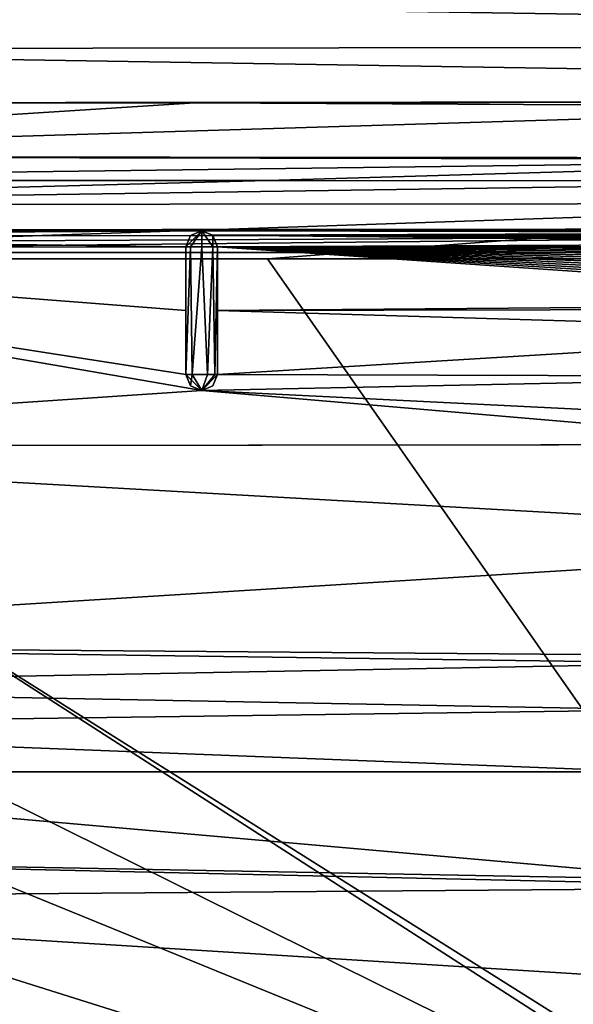
# Model space of a CAD drawing. Units: millimetres. Extents: x -700 to 700, y -350 to 360.
# Drawn here: x 42 to 76, y 206 to 268 of the extents above; entities that cross this region are included whole.
import ezdxf

# ---------------------------------------------------------------- set-up
doc = ezdxf.new("R2010")
doc.units = ezdxf.units.MM
doc.header["$LTSCALE"] = 65.185185
for name, color, linetype in [('11', 7, 'CONTINUOUS'), ('27', 7, 'CONTINUOUS'), ('272', 7, 'CONTINUOUS'), ('291', 7, 'CONTINUOUS'), ('294', 7, 'CONTINUOUS'), ('296', 7, 'CONTINUOUS'), ('325', 7, 'CONTINUOUS'), ('327', 7, 'CONTINUOUS'), ('329', 7, 'CONTINUOUS'), ('339', 7, 'CONTINUOUS'), ('341', 7, 'CONTINUOUS'), ('385', 7, 'CONTINUOUS'), ('390', 7, 'CONTINUOUS'), ('41', 7, 'CONTINUOUS'), ('66', 7, 'CONTINUOUS'), ('79', 7, 'CONTINUOUS')]:
    doc.layers.add(name, color=color, linetype=linetype)

msp = doc.modelspace()

# ---------------------------------------------------------------- linework, layer by layer
at = {"layer": '11', "linetype": 'Continuous'}
for points in [[(200, 270.05, -8.34), (0, 269.639, -11.498), (200, 266.51, -9.125), (200, 270.05, -8.34)], [(0, 269.639, -11.498), (0, 266.24, -12.199), (200, 266.51, -9.125), (0, 269.639, -11.498)], [(200, 266.51, -9.125), (0, 266.24, -12.199), (200, 263.046, -9.899), (200, 266.51, -9.125)], [(0, 266.24, -12.199), (0, 262.847, -12.483), (200, 263.046, -9.899), (0, 266.24, -12.199)], [(200, 263.046, -9.899), (0, 262.847, -12.483), (52.553, 262.878, -12.507), (200, 263.046, -9.899)], [(101.911, 262.615, -11.845), (200, 263.046, -9.899), (52.553, 262.878, -12.507), (101.911, 262.615, -11.845)]]:
    msp.add_3dface(points, dxfattribs=at)
at = {"layer": '27', "linetype": 'Continuous'}
for points in [[(52.553, 262.878, -12.507), (0, 262.847, -12.483), (-0.014, 259.515, -13.896), (52.553, 262.878, -12.507)], [(101.911, 262.615, -11.845), (52.553, 262.878, -12.507), (-0.014, 259.515, -13.896), (101.911, 262.615, -11.845)], [(101.911, 262.615, -11.845), (-0.014, 259.515, -13.896), (101.937, 259.433, -13.326), (101.911, 262.615, -11.845)], [(-0.014, 259.515, -13.896), (-0.046, 258.009, -17.187), (101.939, 259.332, -13.432), (-0.014, 259.515, -13.896)], [(101.937, 259.433, -13.326), (-0.014, 259.515, -13.896), (101.939, 259.332, -13.432), (101.937, 259.433, -13.326)], [(101.939, 259.332, -13.432), (-0.046, 258.009, -17.187), (57.09, 258.008, -17.18), (101.939, 259.332, -13.432)], [(102.001, 258, -16.865), (101.939, 259.332, -13.432), (57.09, 258.008, -17.18), (102.001, 258, -16.865)]]:
    msp.add_3dface(points, dxfattribs=at)
at = {"layer": '272', "color": 254, "linetype": 'Continuous', "true_color": 0xbfbfff}
for points in [[(0, 188.498, -7.215), (100.989, 188.5, -7.293), (0, 253.502, -7.215), (0, 188.498, -7.215)], [(0, 253.502, -7.215), (100.989, 188.5, -7.293), (100.989, 253.5, -7.293), (0, 253.502, -7.215)]]:
    msp.add_3dface(points, dxfattribs=at)
at = {"layer": '291', "color": 254, "linetype": 'Continuous', "true_color": 0xbfbfff}
for points in [[(52.265, 245.159, -17.301), (51.972, 245.866, -17.301), (52.369, 245.866, -18.099), (52.265, 245.159, -17.301)], [(52.972, 244.866, -17.301), (52.265, 245.159, -17.301), (52.369, 245.866, -18.099), (52.972, 244.866, -17.301)], [(53.34, 245.866, -18.231), (52.972, 244.866, -17.301), (52.369, 245.866, -18.099), (53.34, 245.866, -18.231)], [(53.679, 245.159, -17.301), (52.972, 244.866, -17.301), (53.972, 245.866, -17.301), (53.679, 245.159, -17.301)], [(53.972, 245.866, -17.301), (52.972, 244.866, -17.301), (53.786, 245.866, -17.882), (53.972, 245.866, -17.301)], [(53.786, 245.866, -17.882), (52.972, 244.866, -17.301), (53.34, 245.866, -18.231), (53.786, 245.866, -17.882)]]:
    msp.add_3dface(points, dxfattribs=at)
at = {"layer": '294', "color": 254, "linetype": 'Continuous', "true_color": 0xbfbfff}
for points in [[(53.972, 245.866, -9.958), (53.972, 245.866, -17.301), (53.972, 253.866, -17.301), (53.972, 245.866, -9.958)], [(53.972, 249.867, -10.096), (53.972, 245.866, -9.958), (53.972, 253.866, -17.301), (53.972, 249.867, -10.096)], [(53.972, 253.866, -10.255), (53.972, 249.867, -10.096), (53.972, 253.866, -17.301), (53.972, 253.866, -10.255)]]:
    msp.add_3dface(points, dxfattribs=at)
at = {"layer": '296', "color": 254, "linetype": 'Continuous', "true_color": 0xbfbfff}
for points in [[(51.972, 245.866, -17.301), (52.265, 245.159, -17.301), (51.972, 245.866, -9.949), (51.972, 245.866, -17.301)], [(52.265, 245.159, -17.301), (52.972, 244.866, -17.301), (51.972, 245.866, -9.949), (52.265, 245.159, -17.301)], [(51.972, 245.866, -9.949), (52.972, 244.866, -17.301), (52.974, 244.866, -9.922), (51.972, 245.866, -9.949)], [(53.679, 245.159, -17.301), (53.972, 245.866, -17.301), (52.974, 244.866, -9.922), (53.679, 245.159, -17.301)], [(53.972, 245.866, -17.301), (53.972, 245.866, -9.958), (52.974, 244.866, -9.922), (53.972, 245.866, -17.301)], [(52.972, 244.866, -17.301), (53.679, 245.159, -17.301), (52.974, 244.866, -9.922), (52.972, 244.866, -17.301)]]:
    msp.add_3dface(points, dxfattribs=at)
at = {"layer": '325', "color": 254, "linetype": 'Continuous', "true_color": 0xbfbfff}
for points in [[(52.265, 254.573, -17.301), (52.972, 254.866, -17.301), (51.972, 253.866, -17.301), (52.265, 254.573, -17.301)], [(51.972, 253.866, -17.301), (52.972, 254.866, -17.301), (52.279, 253.866, -18.023), (51.972, 253.866, -17.301)], [(52.279, 253.866, -18.023), (52.972, 254.866, -17.301), (52.973, 253.866, -18.301), (52.279, 253.866, -18.023)], [(52.972, 254.866, -17.301), (53.679, 254.573, -17.301), (53.674, 253.866, -18.013), (52.972, 254.866, -17.301)], [(52.973, 253.866, -18.301), (52.972, 254.866, -17.301), (53.674, 253.866, -18.013), (52.973, 253.866, -18.301)], [(53.679, 254.573, -17.301), (53.972, 253.866, -17.301), (53.674, 253.866, -18.013), (53.679, 254.573, -17.301)]]:
    msp.add_3dface(points, dxfattribs=at)
at = {"layer": '327', "color": 254, "linetype": 'Continuous', "true_color": 0xbfbfff}
for points in [[(52.265, 254.573, -17.301), (51.972, 253.866, -17.301), (52.267, 254.575, -10.285), (52.265, 254.573, -17.301)], [(52.267, 254.575, -10.285), (51.972, 253.866, -17.301), (51.972, 253.866, -10.254), (52.267, 254.575, -10.285)], [(52.972, 254.866, -17.301), (52.265, 254.573, -17.301), (52.267, 254.575, -10.285), (52.972, 254.866, -17.301)], [(52.972, 254.866, -10.298), (52.972, 254.866, -17.301), (52.267, 254.575, -10.285), (52.972, 254.866, -10.298)], [(53.679, 254.573, -17.301), (52.972, 254.866, -17.301), (53.654, 254.597, -10.287), (53.679, 254.573, -17.301)], [(53.654, 254.597, -10.287), (52.972, 254.866, -17.301), (52.972, 254.866, -10.298), (53.654, 254.597, -10.287)], [(53.972, 253.866, -10.255), (53.679, 254.573, -17.301), (53.654, 254.597, -10.287), (53.972, 253.866, -10.255)], [(53.972, 253.866, -10.255), (53.972, 253.866, -17.301), (53.679, 254.573, -17.301), (53.972, 253.866, -10.255)]]:
    msp.add_3dface(points, dxfattribs=at)
at = {"layer": '329', "color": 254, "linetype": 'Continuous', "true_color": 0xbfbfff}
for points in [[(51.972, 253.866, -17.301), (51.972, 245.866, -17.301), (51.972, 253.866, -10.254), (51.972, 253.866, -17.301)], [(51.972, 253.866, -10.254), (51.972, 245.866, -17.301), (51.972, 249.867, -10.091), (51.972, 253.866, -10.254)], [(51.972, 245.866, -17.301), (51.972, 245.866, -9.949), (51.972, 249.867, -10.091), (51.972, 245.866, -17.301)]]:
    msp.add_3dface(points, dxfattribs=at)
at = {"layer": '339', "color": 254, "linetype": 'Continuous', "true_color": 0xbfbfff}
for points in [[(52.369, 245.866, -18.099), (51.972, 245.866, -17.301), (52.279, 253.866, -18.023), (52.369, 245.866, -18.099)], [(51.972, 245.866, -17.301), (51.972, 253.866, -17.301), (52.279, 253.866, -18.023), (51.972, 245.866, -17.301)], [(52.369, 245.866, -18.099), (52.279, 253.866, -18.023), (52.973, 253.866, -18.301), (52.369, 245.866, -18.099)], [(53.34, 245.866, -18.231), (52.369, 245.866, -18.099), (52.973, 253.866, -18.301), (53.34, 245.866, -18.231)], [(53.34, 245.866, -18.231), (52.973, 253.866, -18.301), (53.674, 253.866, -18.013), (53.34, 245.866, -18.231)], [(53.786, 245.866, -17.882), (53.34, 245.866, -18.231), (53.674, 253.866, -18.013), (53.786, 245.866, -17.882)], [(53.972, 253.866, -17.301), (53.786, 245.866, -17.882), (53.674, 253.866, -18.013), (53.972, 253.866, -17.301)], [(53.972, 245.866, -17.301), (53.786, 245.866, -17.882), (53.972, 253.866, -17.301), (53.972, 245.866, -17.301)]]:
    msp.add_3dface(points, dxfattribs=at)
at = {"layer": '341', "color": 254, "linetype": 'Continuous', "true_color": 0xbfbfff}
for points in [[(52.972, 254.866, -10.298), (52.267, 254.575, -10.285), (0.698, 254.539, -10.279), (52.972, 254.866, -10.298)], [(52.972, 254.866, -10.298), (0.698, 254.539, -10.279), (26.492, 254.835, -10.297), (52.972, 254.866, -10.298)], [(52.267, 254.575, -10.285), (51.972, 253.866, -10.254), (0.698, 254.539, -10.279), (52.267, 254.575, -10.285)], [(0.698, 254.539, -10.279), (51.972, 253.866, -10.254), (1, 253.824, -10.238), (0.698, 254.539, -10.279)], [(52.972, 254.866, -10.298), (76.974, 254.917, -10.3), (101.873, 254.904, -10.301), (52.972, 254.866, -10.298)], [(102.166, 254.842, -10.3), (52.972, 254.866, -10.298), (101.873, 254.904, -10.301), (102.166, 254.842, -10.3)], [(53.654, 254.597, -10.287), (52.972, 254.866, -10.298), (102.457, 254.761, -10.3), (53.654, 254.597, -10.287)], [(102.457, 254.761, -10.3), (52.972, 254.866, -10.298), (102.166, 254.842, -10.3), (102.457, 254.761, -10.3)], [(102.747, 254.662, -10.3), (53.654, 254.597, -10.287), (102.457, 254.761, -10.3), (102.747, 254.662, -10.3)], [(103.032, 254.544, -10.3), (53.654, 254.597, -10.287), (102.747, 254.662, -10.3), (103.032, 254.544, -10.3)], [(53.972, 253.866, -10.255), (53.654, 254.597, -10.287), (103.829, 254.095, -10.299), (53.972, 253.866, -10.255)], [(103.829, 254.095, -10.299), (53.654, 254.597, -10.287), (103.573, 254.261, -10.299), (103.829, 254.095, -10.299)], [(103.573, 254.261, -10.299), (53.654, 254.597, -10.287), (103.308, 254.41, -10.299), (103.573, 254.261, -10.299)], [(103.308, 254.41, -10.299), (53.654, 254.597, -10.287), (103.032, 254.544, -10.3), (103.308, 254.41, -10.299)], [(104.077, 253.912, -10.299), (53.972, 253.866, -10.255), (103.829, 254.095, -10.299), (104.077, 253.912, -10.299)], [(104.313, 253.715, -10.299), (53.972, 253.866, -10.255), (104.077, 253.912, -10.299), (104.313, 253.715, -10.299)], [(51.972, 253.866, -10.254), (51.972, 249.867, -10.091), (1, 253.824, -10.238), (51.972, 253.866, -10.254)], [(51.972, 245.866, -9.949), (52.974, 244.866, -9.922), (1, 253.824, -10.238), (51.972, 245.866, -9.949)], [(51.972, 249.867, -10.091), (51.972, 245.866, -9.949), (1, 253.824, -10.238), (51.972, 249.867, -10.091)], [(1, 253.824, -10.238), (52.974, 244.866, -9.922), (1, 241.392, -9.663), (1, 253.824, -10.238)], [(53.972, 249.867, -10.096), (53.972, 253.866, -10.255), (105.974, 250.298, -10.301), (53.972, 249.867, -10.096)], [(105.974, 250.298, -10.301), (53.972, 253.866, -10.255), (105.943, 250.621, -10.301), (105.974, 250.298, -10.301)], [(105.943, 250.621, -10.301), (53.972, 253.866, -10.255), (105.892, 250.94, -10.301), (105.943, 250.621, -10.301)], [(105.892, 250.94, -10.301), (53.972, 253.866, -10.255), (105.82, 251.253, -10.3), (105.892, 250.94, -10.301)], [(105.82, 251.253, -10.3), (53.972, 253.866, -10.255), (105.727, 251.564, -10.3), (105.82, 251.253, -10.3)], [(105.727, 251.564, -10.3), (53.972, 253.866, -10.255), (105.614, 251.872, -10.3), (105.727, 251.564, -10.3)], [(105.614, 251.872, -10.3), (53.972, 253.866, -10.255), (105.48, 252.171, -10.3), (105.614, 251.872, -10.3)], [(105.48, 252.171, -10.3), (53.972, 253.866, -10.255), (105.328, 252.46, -10.299), (105.48, 252.171, -10.3)], [(105.328, 252.46, -10.299), (53.972, 253.866, -10.255), (105.157, 252.739, -10.299), (105.328, 252.46, -10.299)], [(105.157, 252.739, -10.299), (53.972, 253.866, -10.255), (104.965, 253.008, -10.299), (105.157, 252.739, -10.299)], [(104.965, 253.008, -10.299), (53.972, 253.866, -10.255), (104.757, 253.266, -10.299), (104.965, 253.008, -10.299)], [(104.757, 253.266, -10.299), (53.972, 253.866, -10.255), (104.533, 253.507, -10.299), (104.757, 253.266, -10.299)], [(104.533, 253.507, -10.299), (53.972, 253.866, -10.255), (104.313, 253.715, -10.299), (104.533, 253.507, -10.299)], [(105.984, 249.97, -10.301), (53.972, 249.867, -10.096), (105.974, 250.298, -10.301), (105.984, 249.97, -10.301)], [(98.156, 248.569, -10.252), (53.972, 249.867, -10.096), (105.984, 249.97, -10.301), (98.156, 248.569, -10.252)], [(53.972, 245.866, -9.958), (53.972, 249.867, -10.096), (98.156, 248.569, -10.252), (53.972, 245.866, -9.958)], [(53.972, 245.866, -9.958), (98.156, 248.569, -10.252), (95.342, 245.754, -10.212), (53.972, 245.866, -9.958)], [(52.974, 244.866, -9.922), (53.972, 245.866, -9.958), (95.342, 245.754, -10.212), (52.974, 244.866, -9.922)], [(92.5, 242.911, -10.162), (52.974, 244.866, -9.922), (95.342, 245.754, -10.212), (92.5, 242.911, -10.162)], [(52.974, 244.866, -9.922), (92.502, 241.496, -10.15), (1, 241.392, -9.663), (52.974, 244.866, -9.922)], [(52.974, 244.866, -9.922), (92.5, 242.911, -10.162), (92.502, 241.496, -10.15), (52.974, 244.866, -9.922)], [(92.502, 241.496, -10.15), (93.915, 241.497, -10.165), (1, 241.392, -9.663), (92.502, 241.496, -10.15)], [(93.915, 241.497, -10.165), (105.954, 235.486, -10.301), (1, 241.392, -9.663), (93.915, 241.497, -10.165)], [(1, 241.392, -9.663), (105.954, 235.486, -10.301), (1, 228.951, -9.356), (1, 241.392, -9.663)], [(1, 228.951, -9.356), (105.954, 235.486, -10.301), (92.468, 228.22, -10.073), (1, 228.951, -9.356)], [(5.975, 226.33, -9.329), (1, 228.951, -9.356), (84.795, 227.801, -9.956), (5.975, 226.33, -9.329)], [(84.795, 227.801, -9.956), (1, 228.951, -9.356), (92.468, 228.22, -10.073), (84.795, 227.801, -9.956)], [(82.016, 224.878, -9.905), (5.975, 226.33, -9.329), (84.795, 227.801, -9.956), (82.016, 224.878, -9.905)], [(7.472, 223.864, -9.313), (5.975, 226.33, -9.329), (82.016, 224.878, -9.905), (7.472, 223.864, -9.313)], [(81.014, 221.006, -9.886), (7.472, 223.864, -9.313), (82.016, 224.878, -9.905), (81.014, 221.006, -9.886)], [(7.472, 223.864, -9.313), (81.014, 221.006, -9.886), (8.001, 221.001, -9.307), (7.472, 223.864, -9.313)], [(8.001, 221.001, -9.307), (84.728, 214.241, -9.955), (6.015, 215.715, -9.329), (8.001, 221.001, -9.307)], [(81.014, 221.006, -9.886), (84.728, 214.241, -9.955), (8.001, 221.001, -9.307), (81.014, 221.006, -9.886)], [(6.015, 215.715, -9.329), (92.421, 213.758, -10.073), (1, 213.049, -9.356), (6.015, 215.715, -9.329)], [(84.728, 214.241, -9.955), (92.421, 213.758, -10.073), (6.015, 215.715, -9.329), (84.728, 214.241, -9.955)], [(1, 213.049, -9.356), (92.421, 213.758, -10.073), (105.954, 206.519, -10.301), (1, 213.049, -9.356)], [(1, 200.607, -9.663), (1, 213.049, -9.356), (105.954, 206.519, -10.301), (1, 200.607, -9.663)], [(93.915, 200.503, -10.165), (1, 200.607, -9.663), (105.954, 206.519, -10.301), (93.915, 200.503, -10.165)]]:
    msp.add_3dface(points, dxfattribs=at)
at = {"layer": '385', "color": 254, "linetype": 'Continuous', "true_color": 0xbfbfff}
for points in [[(-100.987, 254.574, -7.755), (-100.989, 253.5, -7.293), (100.987, 254.542, -7.722), (-100.987, 254.574, -7.755)], [(-100.989, 253.5, -7.293), (0, 253.502, -7.215), (100.987, 254.542, -7.722), (-100.989, 253.5, -7.293)], [(-100.987, 254.574, -7.755), (100.984, 254.992, -8.801), (0, 254.912, -8.799), (-100.987, 254.574, -7.755)], [(-100.987, 254.574, -7.755), (100.987, 254.542, -7.722), (100.984, 254.992, -8.801), (-100.987, 254.574, -7.755)], [(0, 253.502, -7.215), (100.989, 253.5, -7.293), (100.987, 254.542, -7.722), (0, 253.502, -7.215)]]:
    msp.add_3dface(points, dxfattribs=at)
at = {"layer": '390', "color": 254, "linetype": 'Continuous', "true_color": 0xbfbfff}
for points in [[(100.984, 254.992, -8.801), (26.492, 254.835, -10.297), (0, 254.912, -8.799), (100.984, 254.992, -8.801)], [(52.972, 254.866, -10.298), (26.492, 254.835, -10.297), (100.984, 254.992, -8.801), (52.972, 254.866, -10.298)], [(76.974, 254.917, -10.3), (52.972, 254.866, -10.298), (100.984, 254.992, -8.801), (76.974, 254.917, -10.3)]]:
    msp.add_3dface(points, dxfattribs=at)
at = {"layer": '41', "linetype": 'Continuous'}
for points in [[(-102, 188.9, -21.8), (102, 188.9, -21.8), (-102, 253.1, -21.8), (-102, 188.9, -21.8)], [(-102, 253.1, -21.8), (102, 188.9, -21.8), (-55.257, 253.1, -21.8), (-102, 253.1, -21.8)], [(-55.257, 253.1, -21.8), (102, 188.9, -21.8), (-27.709, 253.105, -21.8), (-55.257, 253.1, -21.8)], [(-27.709, 253.105, -21.8), (102, 188.9, -21.8), (-0.044, 253.117, -21.8), (-27.709, 253.105, -21.8)], [(-0.044, 253.117, -21.8), (102, 188.9, -21.8), (57.088, 253.116, -21.8), (-0.044, 253.117, -21.8)], [(57.088, 253.116, -21.8), (102, 188.9, -21.8), (101.996, 253.1, -21.8), (57.088, 253.116, -21.8)]]:
    msp.add_3dface(points, dxfattribs=at)
at = {"layer": '66', "linetype": 'Continuous'}
for points in [[(-694, 350, -25), (694, 350, -25), (-694, -350, -25), (-694, 350, -25)], [(-694, -350, -25), (694, 350, -25), (694, -350, -25), (-694, -350, -25)]]:
    msp.add_3dface(points, dxfattribs=at)
at = {"layer": '79', "linetype": 'Continuous'}
for points in [[(57.09, 258.008, -17.18), (-0.046, 258.009, -17.187), (-0.045, 256.479, -20.465), (57.09, 258.008, -17.18)], [(102.001, 258, -16.865), (57.09, 258.008, -17.18), (-0.045, 256.479, -20.465), (102.001, 258, -16.865)], [(102, 256.563, -20.366), (102.001, 258, -16.865), (-0.045, 256.479, -20.465), (102, 256.563, -20.366)], [(-0.044, 253.117, -21.8), (102, 256.563, -20.366), (-0.045, 256.479, -20.465), (-0.044, 253.117, -21.8)], [(-0.044, 253.117, -21.8), (57.088, 253.116, -21.8), (102, 256.563, -20.366), (-0.044, 253.117, -21.8)], [(57.088, 253.116, -21.8), (101.996, 253.1, -21.8), (102, 256.563, -20.366), (57.088, 253.116, -21.8)]]:
    msp.add_3dface(points, dxfattribs=at)

doc.saveas('drawing.dxf')
